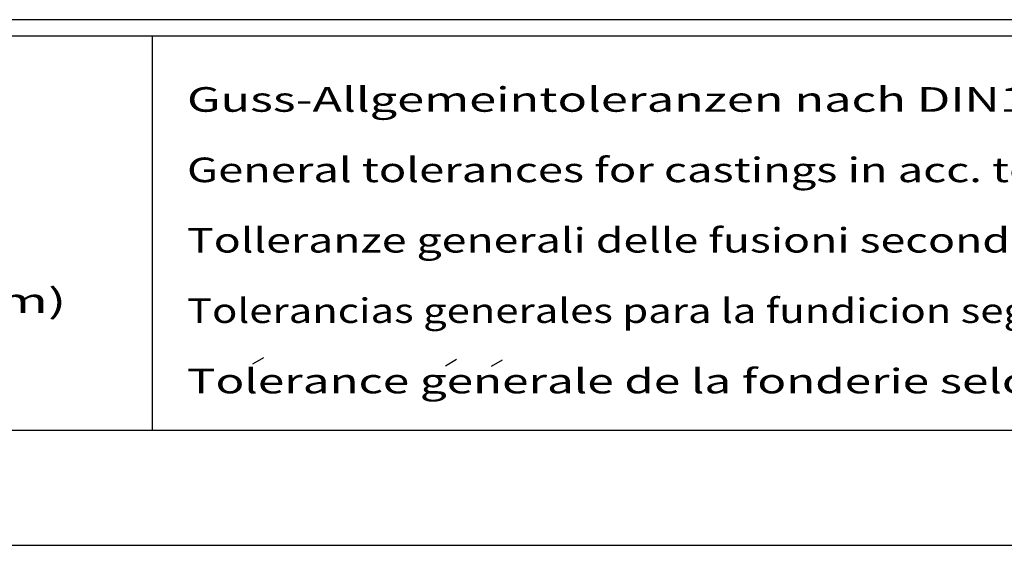
# Model space of a CAD drawing. Extents: x 0 to 9200, y 0 to 5940.
# Drawn here: x 7219 to 8417, y 0 to 640 of the extents above; entities that cross this region are included whole.
import ezdxf
from ezdxf.enums import TextEntityAlignment as Align

# ---------------------------------------------------------------- set-up
doc = ezdxf.new("R2010")
doc.units = 0
doc.header["$LTSCALE"] = 5
doc.header["$MEASUREMENT"] = 0
doc.layers.get('0').update_dxf_attribs({"linetype": 'CONTINUOUS'})
for name, color, linetype in [('4', 3, 'CONTINUOUS'), ('6', 2, 'CONTINUOUS'), ('8', 1, 'CONTINUOUS')]:
    doc.layers.add(name, color=color, linetype=linetype)
doc.styles.add('SYMBOL2', font='GENISO.SHX')

msp = doc.modelspace()

# ---------------------------------------------------------------- linework, layer by layer
at = {"layer": '4'}
msp.add_line((5000, 0), (9200, 0), dxfattribs=at)
at = {"layer": '6', "linetype": 'Continuous'}
for p, q in [((9020, 640), (5540, 640)), ((9020, 620), (5540, 620)), ((7380, 620), (7380, 140)), ((9020, 140), (5540, 140))]:
    msp.add_line(p, q, dxfattribs=at)
at = {"layer": '8'}
for p, q in [((7502.51, 220.78), (7515.9, 228.56)), ((7736.98, 218.71), (7750.37, 226.5)), ((7793.23, 218.11), (7806.63, 225.9))]:
    msp.add_line(p, q, dxfattribs=at)

# ---------------------------------------------------------------- texts
at = {"color": 1, "style": 'SYMBOL2', "width": 1.292204}
msp.add_text('Peso: Incluye bomba y cable (50 Hz = 10 m; 60 Hz = 15 m)', height=30, dxfattribs=at).set_placement((5544.06, 282.77), (7275.6, 282.77), align=Align.FIT)
at = {"layer": '8', "style": 'SYMBOL2'}
for s, width, p, p2 in [('Guss-Allgemeintoleranzen nach DIN1680 - GTB16          ', 1.098635, (7422.49, 527.86), (8903.82, 527.86)), ('General tolerances for castings in acc. to DIN1680-GTB16   ', 1.088969, (7422.49, 442.14), (8908.94, 442.14)), ('Tolleranze generali delle fusioni secondo DIN1680-GTB16   ', 1.117982, (7422.49, 356.43), (8903.82, 356.43)), ('Tolerancias generales para la fundicion seg. de DIN1680-GTB16 ', 1.053829, (7422.49, 270.72), (8925.96, 270.72)), ('Tolerance generale de la fonderie selon DIN1680-GTB16   ', 1.170072, (7422.49, 185), (8961.14, 185))]:
    msp.add_text(s, height=30, dxfattribs=dict(at, width=width)).set_placement(p, p2, align=Align.FIT)

doc.saveas('drawing.dxf')
